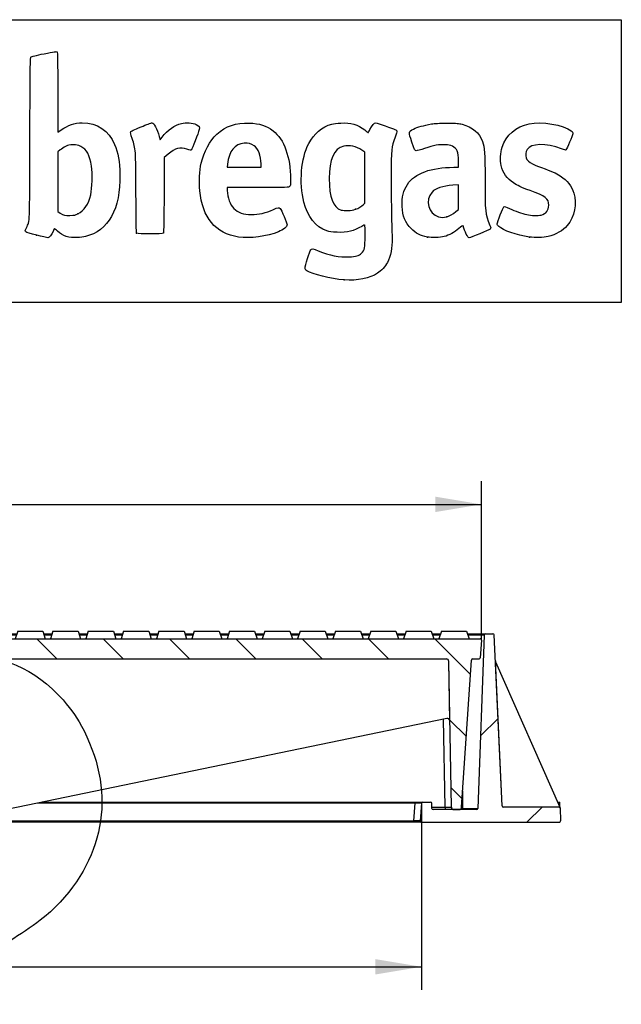
# Model space of a CAD drawing. Units: millimetres. Extents: x 0 to 291, y 0 to 204.
# Drawn here: x 250 to 291, y 137 to 204 of the extents above; entities that cross this region are included whole.
import ezdxf
from ezdxf.enums import TextEntityAlignment as Align

# ---------------------------------------------------------------- set-up
doc = ezdxf.new("R2010")
doc.units = ezdxf.units.MM
for name, color, linetype in [('D-16-D400M', 7, 'Continuous'), ('D-16-D400T', 7, 'Continuous'), ('Predeterminado', 7, 'Continuous')]:
    doc.layers.add(name, color=color, linetype=linetype)
doc.styles.add('SEACAD_Arial', font='arial.ttf')
doc.dimstyles.new('ISO', dxfattribs={"dimtxt": 3.125, "dimasz": 3.125, "dimexe": 1.5625, "dimexo": 0, "dimgap": 0.78125, "dimtad": 0, "dimdec": 0, "dimlfac": 5.882353, "dimtxsty": 'SEACAD_Arial', "dimblk1": '_SE_FILLED', "dimblk2": '_SE_FILLED', "dimsah": 1, "dimcen": 1.5625, "dimadec": 1, "dimazin": 0, "dimtfac": 0.5, "dimtmove": 0, "dimatfit": 3, "dimfxl": 1, "dimarcsym": 0})

# ---------------------------------------------------------------- blocks, each defined once
blk = doc.blocks.new('SE6')
at = {"layer": 'D-16-D400M', "linetype": 'Continuous'}
h = blk.add_hatch(dxfattribs=at)
h.set_pattern_fill('LINE', scale=2, angle=45, style=0)
edge = h.paths.add_edge_path()
edge.add_line((193.279, 150.52), (193.239, 149.67))
edge.add_arc((193.324, 149.666), 0.085, 177.33, 270)
edge.add_line((193.324, 149.581), (202.663, 149.581))
edge.add_arc((202.663, 149.666), 0.085, 270, 364.6)
edge.add_line((202.748, 149.673), (202.652, 150.863))
edge.add_arc((202.568, 150.856), 0.085, 4.6, 90)
edge.add_line((202.568, 150.941), (202.047, 150.941))
edge.add_arc((202.047, 150.856), 0.085, 90, 178)
edge.add_line((201.962, 150.859), (201.95, 150.513))
edge.add_arc((201.865, 150.516), 0.085, 270, 358, ccw=False)
edge.add_line((201.865, 150.431), (198.917, 150.431))
edge.add_arc((198.917, 150.516), 0.085, 182, 270, ccw=False)
edge.add_line((198.832, 150.513), (198.423, 162.249))
edge.add_arc((198.338, 162.246), 0.085, 2, 90)
edge.add_line((198.338, 162.331), (197.821, 162.331))
edge.add_arc((197.821, 162.246), 0.085, 90, 177.33)
edge.add_line((197.736, 162.25), (197.197, 150.682))
edge.add_arc((197.112, 150.686), 0.085, 270, 357.33, ccw=False)
edge.add_line((197.112, 150.601), (193.364, 150.601))
edge.add_arc((193.364, 150.516), 0.085, 90, 177.33)
h = blk.add_hatch(dxfattribs=at)
h.set_pattern_fill('LINE', scale=2, angle=45, style=0)
edge = h.paths.add_edge_path()
edge.add_line((277.137, 149.581), (286.476, 149.581))
edge.add_arc((286.476, 149.666), 0.085, 270, 362.67)
edge.add_line((286.561, 149.67), (286.521, 150.52))
edge.add_arc((286.437, 150.516), 0.085, 2.67, 90)
edge.add_line((286.437, 150.601), (282.689, 150.601))
edge.add_arc((282.689, 150.686), 0.085, 182.67, 270, ccw=False)
edge.add_line((282.604, 150.682), (282.064, 162.25))
edge.add_arc((281.979, 162.246), 0.085, 2.67, 90)
edge.add_line((281.979, 162.331), (281.463, 162.331))
edge.add_arc((281.463, 162.246), 0.085, 90, 178)
edge.add_line((281.378, 162.249), (280.968, 150.513))
edge.add_arc((280.883, 150.516), 0.085, 270, 358, ccw=False)
edge.add_line((280.883, 150.431), (277.936, 150.431))
edge.add_arc((277.936, 150.516), 0.085, 182, 270, ccw=False)
edge.add_line((277.851, 150.513), (277.839, 150.859))
edge.add_arc((277.754, 150.856), 0.085, 2, 90)
edge.add_line((277.754, 150.941), (277.233, 150.941))
edge.add_arc((277.233, 150.856), 0.085, 90, 175.4)
edge.add_line((277.148, 150.863), (277.052, 149.673))
edge.add_arc((277.137, 149.666), 0.085, 175.4, 270)
at = {"layer": 'D-16-D400T', "linetype": 'Continuous'}
h = blk.add_hatch(dxfattribs=at)
h.set_pattern_fill('LINE', angle=135, style=0)
edge = h.paths.add_edge_path()
edge.add_line((200.634, 150.598), (200.806, 160.464))
edge.add_arc((200.976, 160.461), 0.17, 90, 179, ccw=False)
edge.add_line((200.976, 160.631), (232.327, 160.631))
edge.add_spline(control_points=[(232.327, 160.631), (232.348, 160.631), (232.37, 160.627), (232.41, 160.611), (232.428, 160.599), (232.459, 160.569), (232.472, 160.552), (232.49, 160.513), (232.495, 160.491), (232.497, 160.47)], knot_values=[0, 0, 0, 0, 0.25, 0.25, 0.5, 0.5, 0.75, 0.75, 1, 1, 1, 1], degree=3, periodic=0)
edge.add_line((232.497, 160.47), (232.498, 160.444))
edge.add_spline(control_points=[(232.498, 160.444), (232.51, 160.218), (232.543, 159.996), (232.623, 159.668), (232.656, 159.559), (232.731, 159.344), (232.773, 159.24), (232.915, 158.933), (233.027, 158.738), (233.225, 158.462), (233.296, 158.373), (233.445, 158.201), (233.523, 158.12), (233.688, 157.964), (233.774, 157.889), (233.953, 157.749), (234.045, 157.684), (234.329, 157.502), (234.529, 157.399), (234.793, 157.294), (234.846, 157.274), (234.953, 157.237), (235.007, 157.22), (235.17, 157.173), (235.389, 157.12), (235.611, 157.088), (235.836, 157.067), (235.949, 157.061), (236.063, 157.061)], knot_values=[0, 0, 0, 0, 0.125, 0.125, 0.1875, 0.1875, 0.25, 0.25, 0.375, 0.375, 0.4375, 0.4375, 0.5, 0.5, 0.5625, 0.5625, 0.625, 0.625, 0.75, 0.75, 0.78125, 0.78125, 0.8125, 0.8125, 0.875, 0.9375, 0.9375, 1, 1, 1, 1], degree=3, periodic=0)
edge.add_line((236.063, 157.061), (237.51, 157.061))
edge.add_ellipse((237.51, 156.891), major_axis=(0.17, 0), ratio=0.999978, start_angle=1.81646, end_angle=90)
edge.add_line((237.68, 156.896), (237.88, 150.596))
edge.add_ellipse((238.05, 150.601), major_axis=(-0.17, 0), ratio=0.999978, start_angle=1.81646, end_angle=90)
edge.add_line((238.05, 150.431), (241.751, 150.431))
edge.add_ellipse((241.751, 150.601), major_axis=(0.17, 0), ratio=0.999978, start_angle=270, end_angle=358.18354)
edge.add_line((241.921, 150.596), (242.121, 156.896))
edge.add_ellipse((242.29, 156.891), major_axis=(-0.17, 0), ratio=0.999978, start_angle=270, end_angle=358.18354)
edge.add_line((242.29, 157.061), (243.737, 157.061))
edge.add_spline(control_points=[(243.737, 157.061), (243.851, 157.061), (243.965, 157.066), (244.191, 157.088), (244.303, 157.104), (244.634, 157.168), (244.85, 157.231), (245.166, 157.357), (245.27, 157.405), (245.471, 157.508), (245.568, 157.564), (245.758, 157.685), (245.849, 157.75), (246.027, 157.889), (246.113, 157.964), (246.36, 158.199), (246.508, 158.369), (246.704, 158.643), (246.766, 158.737), (246.88, 158.933), (246.932, 159.034), (247.074, 159.343), (247.149, 159.555), (247.23, 159.883), (247.252, 159.994), (247.285, 160.219), (247.297, 160.332), (247.302, 160.444)], knot_values=[0, 0, 0, 0, 0.0625, 0.0625, 0.125, 0.125, 0.25, 0.25, 0.3125, 0.3125, 0.375, 0.375, 0.4375, 0.4375, 0.5, 0.5, 0.625, 0.625, 0.6875, 0.6875, 0.75, 0.75, 0.875, 0.875, 0.9375, 0.9375, 1, 1, 1, 1], degree=3, periodic=0)
edge.add_line((247.302, 160.444), (247.304, 160.47))
edge.add_spline(control_points=[(247.304, 160.47), (247.305, 160.491), (247.31, 160.513), (247.328, 160.552), (247.341, 160.57), (247.372, 160.599), (247.391, 160.611), (247.431, 160.627), (247.452, 160.631), (247.474, 160.631)], knot_values=[0, 0, 0, 0, 0.25, 0.25, 0.5, 0.5, 0.75, 0.75, 1, 1, 1, 1], degree=3, periodic=0)
edge.add_line((247.474, 160.631), (278.825, 160.631))
edge.add_arc((278.825, 160.461), 0.17, 1, 90, ccw=False)
edge.add_line((278.995, 160.464), (279.167, 150.598))
edge.add_arc((279.337, 150.601), 0.17, 181, 270)
edge.add_line((279.337, 150.431), (279.691, 150.431))
edge.add_arc((279.691, 150.601), 0.17, 270, 356.17)
edge.add_line((279.86, 150.59), (280.527, 160.552))
edge.add_arc((280.612, 160.546), 0.085, 90, 176.17, ccw=False)
edge.add_line((280.612, 160.631), (281.04, 160.631))
edge.add_arc((281.04, 160.716), 0.085, 270, 356.17)
edge.add_line((281.124, 160.71), (281.204, 161.9))
edge.add_arc((281.119, 161.906), 0.085, 356.17, 450)
edge.add_line((281.119, 161.991), (246.7, 161.991))
edge.add_line((246.7, 161.991), (246.615, 162.671))
edge.add_line((246.615, 162.671), (245.595, 162.671))
edge.add_line((245.595, 162.671), (245.595, 158.931))
edge.add_arc((244.745, 158.931), 0.85, 270, 360, ccw=False)
edge.add_line((244.745, 158.081), (235.055, 158.081))
edge.add_arc((235.055, 158.931), 0.85, 180, 270, ccw=False)
edge.add_line((234.205, 158.931), (234.205, 162.671))
edge.add_line((234.205, 162.671), (233.185, 162.671))
edge.add_line((233.185, 162.671), (233.1, 161.991))
edge.add_line((233.1, 161.991), (198.681, 161.991))
edge.add_arc((198.681, 161.906), 0.085, 90, 183.83)
edge.add_line((198.596, 161.9), (198.676, 160.71))
edge.add_arc((198.761, 160.716), 0.085, 183.83, 270)
edge.add_line((198.761, 160.631), (199.188, 160.631))
edge.add_arc((199.188, 160.546), 0.085, 3.83, 90, ccw=False)
edge.add_line((199.273, 160.552), (199.94, 150.59))
edge.add_arc((200.11, 150.601), 0.17, 183.83, 270)
edge.add_line((200.11, 150.431), (200.464, 150.431))
edge.add_arc((200.464, 150.601), 0.17, 270, 359)
h = blk.add_hatch(dxfattribs=at)
h.set_pattern_fill('LINE', angle=135, style=0)
edge = h.paths.add_edge_path()
edge.add_line((238.965, 161.311), (240.835, 161.311))
edge.add_arc((240.835, 161.651), 0.34, 270, 360)
edge.add_line((241.175, 161.651), (241.175, 162.671))
edge.add_line((241.175, 162.671), (238.625, 162.671))
edge.add_line((238.625, 162.671), (238.625, 161.651))
edge.add_arc((238.965, 161.651), 0.34, 180, 270)
at = {"layer": 'D-16-D400M', "color": 7, "linetype": 'Continuous'}
for p, q in [((197.736, 162.25), (197.197, 150.682)), ((197.821, 162.331), (198.338, 162.331)), ((198.338, 162.331), (199.553, 162.331)), ((199.526, 162.249), (198.423, 162.249)), ((198.832, 150.513), (198.423, 162.249)), ((201.367, 162.331), (201.944, 162.331)), ((201.917, 162.249), (201.394, 162.249)), ((203.757, 162.331), (204.334, 162.331)), ((204.307, 162.249), (203.784, 162.249)), ((206.147, 162.331), (206.725, 162.331)), ((206.697, 162.249), (206.175, 162.249)), ((208.538, 162.331), (209.115, 162.331)), ((209.087, 162.249), (208.565, 162.249)), ((210.928, 162.331), (211.505, 162.331)), ((211.478, 162.249), (210.955, 162.249)), ((213.318, 162.331), (213.895, 162.331)), ((213.868, 162.249), (213.346, 162.249)), ((215.709, 162.331), (216.286, 162.331)), ((216.258, 162.249), (215.736, 162.249)), ((218.099, 162.331), (218.676, 162.331)), ((218.649, 162.249), (218.126, 162.249)), ((220.489, 162.331), (221.066, 162.331)), ((221.039, 162.249), (220.517, 162.249)), ((222.879, 162.331), (223.457, 162.331)), ((223.429, 162.249), (222.907, 162.249)), ((225.27, 162.331), (225.847, 162.331)), ((225.82, 162.249), (225.297, 162.249)), ((227.66, 162.331), (228.237, 162.331)), ((228.21, 162.249), (227.687, 162.249)), ((230.05, 162.331), (230.628, 162.331)), ((230.6, 162.249), (230.078, 162.249)), ((232.441, 162.331), (233.018, 162.331)), ((232.991, 162.249), (232.468, 162.249)), ((246.783, 162.331), (247.36, 162.331)), ((247.332, 162.249), (246.81, 162.249)), ((249.173, 162.331), (249.75, 162.331)), ((249.723, 162.249), (249.2, 162.249)), ((251.563, 162.331), (252.14, 162.331)), ((252.113, 162.249), (251.59, 162.249)), ((253.953, 162.331), (254.531, 162.331)), ((254.503, 162.249), (253.981, 162.249)), ((256.344, 162.331), (256.921, 162.331)), ((256.894, 162.249), (256.371, 162.249)), ((258.734, 162.331), (259.311, 162.331)), ((259.284, 162.249), (258.761, 162.249)), ((261.124, 162.331), (261.702, 162.331)), ((261.674, 162.249), (261.152, 162.249)), ((263.515, 162.331), (264.092, 162.331)), ((264.064, 162.249), (263.542, 162.249)), ((265.905, 162.331), (266.482, 162.331)), ((266.455, 162.249), (265.932, 162.249)), ((268.295, 162.331), (268.872, 162.331)), ((268.845, 162.249), (268.323, 162.249)), ((270.686, 162.331), (271.263, 162.331)), ((271.235, 162.249), (270.713, 162.249)), ((273.076, 162.331), (273.653, 162.331)), ((273.626, 162.249), (273.103, 162.249)), ((275.466, 162.331), (276.043, 162.331)), ((276.016, 162.249), (275.494, 162.249)), ((277.856, 162.331), (278.434, 162.331)), ((278.406, 162.249), (277.884, 162.249)), ((280.247, 162.331), (281.463, 162.331)), ((281.378, 162.249), (280.274, 162.249)), ((281.378, 162.249), (280.968, 150.513)), ((281.463, 162.331), (281.979, 162.331)), ((282.604, 150.682), (282.064, 162.25)), ((193.283, 150.601), (197.64, 160.432)), ((197.654, 160.493), (197.197, 150.682)), ((282.604, 150.682), (282.146, 160.493)), ((282.161, 160.432), (286.518, 150.601)), ((199.865, 150.513), (199.865, 151.707)), ((279.935, 150.513), (279.935, 151.707)), ((201.962, 150.859), (201.95, 150.513)), ((202.047, 150.941), (202.568, 150.941)), ((202.568, 150.941), (203.076, 150.941)), ((202.748, 149.673), (202.652, 150.863)), ((203.076, 150.941), (228.257, 150.941)), ((203.076, 150.863), (203.076, 150.941)), ((228.635, 150.863), (203.076, 150.863)), ((203.076, 150.863), (203.172, 149.673)), ((276.724, 150.863), (251.166, 150.863)), ((251.543, 150.941), (276.724, 150.941)), ((276.629, 149.673), (276.724, 150.863)), ((276.724, 150.941), (277.233, 150.941)), ((276.724, 150.863), (276.724, 150.941)), ((277.148, 150.863), (277.052, 149.673)), ((277.233, 150.941), (277.754, 150.941)), ((277.851, 150.513), (277.839, 150.859)), ((286.368, 150.941), (286.502, 150.941)), ((286.518, 150.601), (286.502, 150.941)), ((286.518, 150.601), (286.502, 150.941)), ((193.239, 149.67), (193.279, 150.52)), ((193.279, 150.52), (193.283, 150.601)), ((197.112, 150.601), (193.364, 150.601)), ((197.112, 150.601), (193.364, 150.601)), ((198.832, 150.513), (199.865, 150.513)), ((201.865, 150.431), (198.917, 150.431)), ((199.865, 150.513), (199.964, 150.513)), ((199.865, 150.431), (199.865, 150.513)), ((280.883, 150.431), (277.936, 150.431)), ((279.836, 150.513), (279.935, 150.513)), ((279.935, 150.513), (280.968, 150.513)), ((279.935, 150.431), (279.935, 150.513)), ((286.437, 150.601), (282.689, 150.601)), ((286.437, 150.601), (282.689, 150.601)), ((286.518, 150.601), (286.521, 150.52)), ((286.521, 150.52), (286.561, 149.67)), ((193.324, 149.581), (202.663, 149.581)), ((203.172, 149.581), (202.663, 149.581)), ((203.172, 149.673), (276.629, 149.673)), ((203.172, 149.581), (203.172, 149.673)), ((276.629, 149.581), (203.172, 149.581)), ((276.629, 149.581), (276.629, 149.673)), ((277.137, 149.581), (276.629, 149.581)), ((277.137, 149.581), (286.476, 149.581))]:
    blk.add_line(p, q, dxfattribs=at)
for centre, radius, start, end in [((197.821, 162.246), 0.085, 90, 177.33), ((198.338, 162.246), 0.085, 2, 90), ((281.463, 162.246), 0.085, 90, 178), ((281.979, 162.246), 0.085, 2.67, 90), ((197.484, 160.501), 0.17, 336.09776, 357.33), ((282.316, 160.501), 0.17, 182.67, 203.90224), ((197.112, 150.686), 0.085, 270, 357.33), ((197.112, 150.686), 0.085, 270, 357.33), ((202.047, 150.856), 0.085, 90, 178), ((202.568, 150.856), 0.085, 4.6, 90), ((277.233, 150.856), 0.085, 90, 175.4), ((277.754, 150.856), 0.085, 2, 90), ((282.689, 150.686), 0.085, 182.67, 270), ((282.689, 150.686), 0.085, 182.67, 270), ((193.364, 150.516), 0.085, 90, 177.33), ((193.364, 150.516), 0.085, 90, 177.33), ((198.917, 150.516), 0.085, 182, 270), ((201.865, 150.516), 0.085, 270, 358), ((277.936, 150.516), 0.085, 182, 270), ((280.883, 150.516), 0.085, 270, 358), ((286.437, 150.516), 0.085, 2.67, 90), ((286.437, 150.516), 0.085, 2.67, 90), ((193.324, 149.666), 0.085, 177.33, 270), ((202.663, 149.666), 0.085, 270, 4.6), ((277.137, 149.666), 0.085, 175.4, 270), ((286.476, 149.666), 0.085, 270, 2.67)]:
    blk.add_arc(centre, radius, start, end, dxfattribs=at)
for centre, major_axis, start_param, end_param in [((203.079, 150.856), (0.427, -0.007), 1.578758, 3.143122), ((276.721, 150.856), (-0.427, -0.007), 3.140063, 4.704427), ((203.175, 149.666), (0.427, -0.007), 1.578758, 3.143122), ((276.625, 149.666), (-0.427, -0.007), 3.140063, 4.704427)]:
    blk.add_ellipse(centre, major_axis=major_axis, ratio=0.015841, start_param=start_param, end_param=end_param, dxfattribs=at)
at = {"layer": 'D-16-D400T', "color": 7, "linetype": 'Continuous'}
for p, q in [((233.185, 162.671), (233.1, 161.991)), ((233.185, 162.671), (234.205, 162.671)), ((238.625, 162.671), (234.205, 162.671)), ((234.205, 158.931), (234.205, 162.671)), ((238.625, 161.651), (238.625, 162.671)), ((238.625, 162.671), (241.175, 162.671)), ((245.595, 162.671), (241.175, 162.671)), ((241.175, 162.671), (241.175, 161.651)), ((245.595, 162.671), (245.595, 158.931)), ((245.595, 162.671), (246.615, 162.671)), ((246.7, 161.991), (246.615, 162.671)), ((198.681, 161.991), (233.1, 161.991)), ((199.61, 162.501), (199.44, 161.991)), ((199.61, 162.501), (201.31, 162.501)), ((201.31, 162.501), (201.48, 161.991)), ((202.001, 162.501), (201.83, 161.991)), ((202.001, 162.501), (203.7, 162.501)), ((203.7, 162.501), (203.87, 161.991)), ((204.391, 162.501), (204.221, 161.991)), ((204.391, 162.501), (206.091, 162.501)), ((206.091, 162.501), (206.261, 161.991)), ((206.781, 162.501), (206.611, 161.991)), ((206.781, 162.501), (208.481, 162.501)), ((208.481, 162.501), (208.651, 161.991)), ((209.172, 162.501), (209.001, 161.991)), ((209.172, 162.501), (210.871, 162.501)), ((210.871, 162.501), (211.041, 161.991)), ((211.562, 162.501), (211.392, 161.991)), ((211.562, 162.501), (213.262, 162.501)), ((213.262, 162.501), (213.432, 161.991)), ((213.952, 162.501), (213.782, 161.991)), ((213.952, 162.501), (215.652, 162.501)), ((215.652, 162.501), (215.822, 161.991)), ((216.342, 162.501), (216.172, 161.991)), ((216.342, 162.501), (218.042, 162.501)), ((218.042, 162.501), (218.212, 161.991)), ((218.733, 162.501), (218.563, 161.991)), ((218.733, 162.501), (220.432, 162.501)), ((220.432, 162.501), (220.603, 161.991)), ((221.123, 162.501), (220.953, 161.991)), ((221.123, 162.501), (222.823, 162.501)), ((222.823, 162.501), (222.993, 161.991)), ((223.513, 162.501), (223.343, 161.991)), ((223.513, 162.501), (225.213, 162.501)), ((225.213, 162.501), (225.383, 161.991)), ((225.904, 162.501), (225.734, 161.991)), ((225.904, 162.501), (227.603, 162.501)), ((227.603, 162.501), (227.774, 161.991)), ((228.294, 162.501), (228.124, 161.991)), ((228.294, 162.501), (229.994, 162.501)), ((229.994, 162.501), (230.164, 161.991)), ((230.684, 162.501), (230.514, 161.991)), ((230.684, 162.501), (232.384, 162.501)), ((232.384, 162.501), (232.554, 161.991)), ((233.075, 162.501), (232.904, 161.991)), ((233.075, 162.501), (233.164, 162.501)), ((246.637, 162.501), (246.726, 162.501)), ((246.7, 161.991), (281.119, 161.991)), ((246.726, 162.501), (246.896, 161.991)), ((247.416, 162.501), (247.246, 161.991)), ((247.416, 162.501), (249.116, 162.501)), ((249.116, 162.501), (249.286, 161.991)), ((249.807, 162.501), (249.637, 161.991)), ((249.807, 162.501), (251.506, 162.501)), ((251.506, 162.501), (251.677, 161.991)), ((252.197, 162.501), (252.027, 161.991)), ((252.197, 162.501), (253.897, 162.501)), ((253.897, 162.501), (254.067, 161.991)), ((254.587, 162.501), (254.417, 161.991)), ((254.587, 162.501), (256.287, 162.501)), ((256.287, 162.501), (256.457, 161.991)), ((256.978, 162.501), (256.807, 161.991)), ((256.978, 162.501), (258.677, 162.501)), ((258.677, 162.501), (258.847, 161.991)), ((259.368, 162.501), (259.198, 161.991)), ((259.368, 162.501), (261.068, 162.501)), ((261.068, 162.501), (261.238, 161.991)), ((261.758, 162.501), (261.588, 161.991)), ((261.758, 162.501), (263.458, 162.501)), ((263.458, 162.501), (263.628, 161.991)), ((264.149, 162.501), (263.978, 161.991)), ((264.149, 162.501), (265.848, 162.501)), ((265.848, 162.501), (266.018, 161.991)), ((266.539, 162.501), (266.369, 161.991)), ((266.539, 162.501), (268.239, 162.501)), ((268.239, 162.501), (268.409, 161.991)), ((268.929, 162.501), (268.759, 161.991)), ((268.929, 162.501), (270.629, 162.501)), ((270.629, 162.501), (270.799, 161.991)), ((271.319, 162.501), (271.149, 161.991)), ((271.319, 162.501), (273.019, 162.501)), ((273.019, 162.501), (273.189, 161.991)), ((273.71, 162.501), (273.54, 161.991)), ((273.71, 162.501), (275.409, 162.501)), ((275.409, 162.501), (275.58, 161.991)), ((276.1, 162.501), (275.93, 161.991)), ((276.1, 162.501), (277.8, 162.501)), ((277.8, 162.501), (277.97, 161.991)), ((278.49, 162.501), (278.32, 161.991)), ((278.49, 162.501), (280.19, 162.501)), ((280.19, 162.501), (280.36, 161.991)), ((198.676, 160.71), (198.596, 161.9)), ((238.965, 161.311), (240.835, 161.311)), ((281.204, 161.9), (281.124, 160.71)), ((198.761, 160.631), (199.188, 160.631)), ((199.273, 160.552), (199.94, 150.59)), ((200.806, 160.464), (200.634, 150.598)), ((200.806, 160.464), (200.735, 156.434)), ((200.976, 160.631), (232.327, 160.631)), ((200.976, 160.631), (232.327, 160.631)), ((232.498, 160.444), (232.497, 160.47)), ((232.498, 160.444), (232.497, 160.47)), ((247.304, 160.47), (247.302, 160.444)), ((247.304, 160.47), (247.302, 160.444)), ((247.474, 160.631), (278.825, 160.631)), ((247.474, 160.631), (278.825, 160.631)), ((279.167, 150.598), (278.995, 160.464)), ((279.065, 156.434), (278.995, 160.464)), ((279.86, 150.59), (280.527, 160.552)), ((280.612, 160.631), (281.04, 160.631)), ((244.745, 158.081), (235.055, 158.081)), ((236.063, 157.061), (237.51, 157.061)), ((236.063, 157.061), (237.51, 157.061)), ((237.68, 156.896), (237.88, 150.596)), ((237.68, 156.896), (237.68, 156.896)), ((237.68, 156.896), (237.88, 150.596)), ((242.121, 156.896), (241.921, 150.596)), ((242.121, 156.896), (241.921, 150.596)), ((242.121, 156.896), (242.121, 156.896)), ((242.29, 157.061), (243.737, 157.061)), ((242.29, 157.061), (243.737, 157.061)), ((230.72, 150.431), (200.94, 156.597)), ((201.162, 156.551), (201.058, 150.598)), ((278.861, 156.597), (249.08, 150.431)), ((278.742, 150.598), (278.638, 156.551)), ((200.11, 150.431), (200.464, 150.431)), ((201.058, 150.598), (201.953, 150.598)), ((201.058, 150.598), (201.058, 150.431)), ((238.05, 150.431), (230.72, 150.431)), ((237.88, 150.596), (237.88, 150.596)), ((238.05, 150.431), (238.05, 150.431)), ((241.751, 150.431), (238.05, 150.431)), ((249.08, 150.431), (241.751, 150.431)), ((241.921, 150.596), (241.921, 150.596)), ((277.848, 150.598), (278.742, 150.598)), ((278.742, 150.598), (278.742, 150.431)), ((279.337, 150.431), (279.691, 150.431))]:
    blk.add_line(p, q, dxfattribs=at)
for centre, radius, start, end in [((198.681, 161.906), 0.085, 90, 183.83), ((281.119, 161.906), 0.085, 356.17, 90), ((238.965, 161.651), 0.34, 180, 270), ((240.835, 161.651), 0.34, 270, 0), ((198.761, 160.716), 0.085, 183.83, 270), ((281.04, 160.716), 0.085, 270, 356.17), ((199.188, 160.546), 0.085, 3.83, 90), ((200.976, 160.461), 0.17, 90, 179), ((200.976, 160.461), 0.17, 90, 179), ((278.825, 160.461), 0.17, 1, 90), ((278.825, 160.461), 0.17, 1, 90), ((280.612, 160.546), 0.085, 90, 176.17), ((235.055, 158.931), 0.85, 180, 270), ((244.745, 158.931), 0.85, 270, 0), ((200.905, 156.431), 0.17, 78.30211, 179), ((278.895, 156.431), 0.17, 1, 101.69789), ((200.11, 150.601), 0.17, 183.83, 270), ((200.464, 150.601), 0.17, 270, 359), ((279.337, 150.601), 0.17, 181, 270), ((279.691, 150.601), 0.17, 270, 356.17)]:
    blk.add_arc(centre, radius, start, end, dxfattribs=at)
for centre, major_axis, ratio, start_param, end_param in [((237.51, 156.891), (0.17, 0), 0.999978, 0.031703, 1.570796), ((237.51, 156.891), (0.17, 0), 0.999978, 0.031703, 1.570796), ((237.51, 156.891), (0.17, 0), 0.999978, 0.031703, 1.570796), ((242.29, 156.891), (0.17, 0), 0.999978, 1.570796, 3.109889), ((242.29, 156.891), (-0.17, 0), 0.999978, 4.712389, 6.251482), ((242.29, 156.891), (-0.17, 0), 0.999978, 4.712389, 6.251482), ((201.059, 150.601), (0.425, 0.003), 0.006976, 3.141422, 4.711914), ((238.05, 150.601), (-0.17, 0), 0.999978, 0.031703, 1.570796), ((238.05, 150.601), (-0.17, 0), 0.999978, 0.031703, 1.570796), ((238.05, 150.601), (-0.17, 0), 0.999978, 0.031703, 1.570796), ((241.751, 150.601), (-0.17, 0), 0.999978, 1.570796, 3.109889), ((241.751, 150.601), (0.17, 0), 0.999978, 4.712389, 6.251482), ((241.751, 150.601), (0.17, 0), 0.999978, 4.712389, 6.251482), ((278.742, 150.601), (-0.425, 0.003), 0.006976, 1.571271, 3.141763)]:
    blk.add_ellipse(centre, major_axis=major_axis, ratio=ratio, start_param=start_param, end_param=end_param, dxfattribs=at)
for points, knots in [([(232.327, 160.631), (232.348, 160.631), (232.37, 160.627), (232.41, 160.611), (232.428, 160.599), (232.459, 160.569), (232.472, 160.552), (232.49, 160.513), (232.495, 160.491), (232.497, 160.47)], [0, 0, 0, 0, 0.25, 0.25, 0.5, 0.5, 0.75, 0.75, 1, 1, 1, 1]), ([(232.327, 160.631), (232.348, 160.631), (232.37, 160.627), (232.41, 160.611), (232.428, 160.599), (232.459, 160.569), (232.472, 160.552), (232.49, 160.513), (232.495, 160.491), (232.497, 160.47)], [0, 0, 0, 0, 0.25, 0.25, 0.5, 0.5, 0.75, 0.75, 1, 1, 1, 1]), ([(236.063, 157.061), (235.608, 157.061), (235.161, 157.147), (234.529, 157.399), (234.329, 157.502), (233.95, 157.745), (233.77, 157.885), (233.441, 158.198), (233.291, 158.37), (233.027, 158.738), (232.915, 158.933), (232.726, 159.342), (232.65, 159.559), (232.543, 159.996), (232.51, 160.218), (232.498, 160.444)], [0, 0, 0, 0, 0.25, 0.25, 0.375, 0.375, 0.5, 0.5, 0.625, 0.625, 0.75, 0.75, 0.875, 0.875, 1, 1, 1, 1]), ([(236.063, 157.061), (235.608, 157.061), (235.161, 157.147), (234.529, 157.399), (234.329, 157.502), (233.95, 157.745), (233.77, 157.885), (233.441, 158.198), (233.291, 158.37), (233.027, 158.738), (232.915, 158.933), (232.726, 159.342), (232.65, 159.559), (232.543, 159.996), (232.51, 160.218), (232.498, 160.444)], [0, 0, 0, 0, 0.25, 0.25, 0.375, 0.375, 0.5, 0.5, 0.625, 0.625, 0.75, 0.75, 0.875, 0.875, 1, 1, 1, 1]), ([(247.302, 160.444), (247.291, 160.219), (247.257, 159.992), (247.149, 159.555), (247.074, 159.343), (246.885, 158.932), (246.77, 158.734), (246.508, 158.369), (246.36, 158.199), (245.865, 157.728), (245.482, 157.483), (244.85, 157.231), (244.634, 157.168), (244.192, 157.083), (243.964, 157.061), (243.737, 157.061)], [0, 0, 0, 0, 0.125, 0.125, 0.25, 0.25, 0.375, 0.375, 0.5, 0.5, 0.75, 0.75, 0.875, 0.875, 1, 1, 1, 1]), ([(247.302, 160.444), (247.291, 160.219), (247.257, 159.992), (247.149, 159.555), (247.074, 159.343), (246.885, 158.932), (246.77, 158.734), (246.508, 158.369), (246.36, 158.199), (245.865, 157.728), (245.482, 157.483), (244.85, 157.231), (244.634, 157.168), (244.192, 157.083), (243.964, 157.061), (243.737, 157.061)], [0, 0, 0, 0, 0.125, 0.125, 0.25, 0.25, 0.375, 0.375, 0.5, 0.5, 0.75, 0.75, 0.875, 0.875, 1, 1, 1, 1]), ([(247.304, 160.47), (247.305, 160.491), (247.31, 160.513), (247.328, 160.552), (247.341, 160.57), (247.372, 160.599), (247.391, 160.611), (247.431, 160.627), (247.452, 160.631), (247.474, 160.631)], [0, 0, 0, 0, 0.25, 0.25, 0.5, 0.5, 0.75, 0.75, 1, 1, 1, 1]), ([(247.304, 160.47), (247.305, 160.491), (247.31, 160.513), (247.328, 160.552), (247.341, 160.57), (247.372, 160.599), (247.391, 160.611), (247.431, 160.627), (247.452, 160.631), (247.474, 160.631)], [0, 0, 0, 0, 0.25, 0.25, 0.5, 0.5, 0.75, 0.75, 1, 1, 1, 1])]:
    blk.add_open_spline(points, degree=3, knots=knots, dxfattribs=at)
blk = doc.blocks.new('DMBLK2')
at = {"layer": 'Predeterminado', "linetype": 'Continuous'}
for points in [[(201.721, 171.612), (198.596, 171.091), (201.721, 170.57)], [(278.079, 171.612), (278.079, 170.57), (281.204, 171.091)]]:
    blk.add_hatch(color=7, dxfattribs=at).paths.add_polyline_path(points)
at = {"layer": 'Predeterminado', "color": 7, "linetype": 'Continuous'}
for p, q in [((198.596, 161.9), (198.596, 172.653)), ((281.204, 161.9), (281.204, 172.653)), ((198.596, 171.091), (235.138, 171.091)), ((244.662, 171.091), (281.204, 171.091))]:
    blk.add_line(p, q, dxfattribs=at)
at = {"layer": 'Predeterminado', "color": 7, "linetype": 'Continuous', "style": 'SEACAD_Arial'}
blk.add_text('486', height=3.125, dxfattribs=at).set_placement((236.232, 172.653), align=Align.TOP_LEFT)
blk = doc.blocks.new('_SE_FILLED')
at = {"color": 0}
blk.add_line((0, 0), (-1, 0), dxfattribs=at)
blk.add_solid([(0, 0), (-1, -0.1665), (-1, 0.1665), (0, 0)], dxfattribs=at)
blk = doc.blocks.new('DMBLK4')
at = {"layer": 'Predeterminado', "linetype": 'Continuous'}
for points in [[(205.777, 139.267), (205.777, 140.308), (202.652, 139.787)], [(274.023, 139.267), (277.148, 139.787), (274.023, 140.308)]]:
    blk.add_hatch(color=7, dxfattribs=at).paths.add_polyline_path(points)
at = {"layer": 'Predeterminado', "color": 7, "linetype": 'Continuous'}
for p, q in [((202.652, 150.863), (202.652, 138.225)), ((277.148, 150.863), (277.148, 138.225)), ((202.652, 139.787), (235.138, 139.787)), ((244.662, 139.787), (277.148, 139.787))]:
    blk.add_line(p, q, dxfattribs=at)
at = {"layer": 'Predeterminado', "color": 7, "linetype": 'Continuous', "style": 'SEACAD_Arial'}
blk.add_text('438', height=3.125, dxfattribs=at).set_placement((236.232, 141.35), align=Align.TOP_LEFT)
blk = doc.blocks.new('SE8')
at = {"color": 7, "linetype": 'Continuous'}
blk.add_point((271.905, 186.289), dxfattribs=at)
blk = doc.blocks.new('SE7')
blk.add_blockref('SE8', (0, 0))
blk = doc.blocks.new('SE10')
at = {"color": 7, "linetype": 'Continuous'}
for p, q in [((273.31, 194.94), (273.103, 195.081)), ((273.31, 193.207), (273.31, 194.94)), ((273.31, 191.473), (273.31, 193.207)), ((273.22, 191.389), (273.31, 191.473))]:
    blk.add_line(p, q, dxfattribs=at)
blk = doc.blocks.new('SE9')
blk.add_blockref('SE10', (0, 0))
blk = doc.blocks.new('SE12')
at = {"color": 7, "linetype": 'Continuous'}
blk.add_point((272.673, 191.067), dxfattribs=at)
blk = doc.blocks.new('SE11')
blk.add_blockref('SE12', (0, 0))
blk = doc.blocks.new('SE24')
at = {"color": 7, "linetype": 'Continuous'}
for p, q in [((252.524, 198.99), (252.532, 196.297)), ((252.532, 196.297), (252.752, 196.449))]:
    blk.add_line(p, q, dxfattribs=at)
blk = doc.blocks.new('SE23')
blk.add_blockref('SE24', (0, 0))
blk = doc.blocks.new('SE26')
at = {"color": 7, "linetype": 'Continuous'}
blk.add_point((251.093, 189.31), dxfattribs=at)
blk = doc.blocks.new('SE25')
blk.add_blockref('SE26', (0, 0))
blk = doc.blocks.new('SE28')
at = {"color": 7, "linetype": 'Continuous'}
for p, q in [((252.686, 195.085), (252.531, 194.951)), ((252.531, 194.951), (252.531, 192.932)), ((252.531, 192.932), (252.531, 190.912)), ((252.531, 190.912), (252.686, 190.812))]:
    blk.add_line(p, q, dxfattribs=at)
blk = doc.blocks.new('SE27')
blk.add_blockref('SE28', (0, 0))
blk = doc.blocks.new('SE30')
at = {"color": 7, "linetype": 'Continuous'}
blk.add_point((253.887, 190.758), dxfattribs=at)
blk = doc.blocks.new('SE29')
blk.add_blockref('SE30', (0, 0))
blk = doc.blocks.new('SE32')
at = {"color": 7, "linetype": 'Continuous'}
for p, q in [((266.073, 192.539), (263.999, 192.539)), ((263.999, 192.539), (263.999, 192.334))]:
    blk.add_line(p, q, dxfattribs=at)
blk = doc.blocks.new('SE31')
blk.add_blockref('SE32', (0, 0))
blk = doc.blocks.new('SE34')
at = {"color": 7, "linetype": 'Continuous'}
blk.add_line((264.766, 189.19), (264.766, 189.19), dxfattribs=at)
blk = doc.blocks.new('SE33')
blk.add_blockref('SE34', (0, 0))
blk = doc.blocks.new('SE36')
at = {"color": 7, "linetype": 'Continuous'}
for p, q in [((264.012, 194.115), (263.99, 193.911)), ((266.286, 193.911), (266.286, 194.141)), ((263.99, 193.911), (265.138, 193.911)), ((265.138, 193.911), (266.286, 193.911))]:
    blk.add_line(p, q, dxfattribs=at)
blk = doc.blocks.new('SE35')
blk.add_blockref('SE36', (0, 0))
blk = doc.blocks.new('SE38')
at = {"color": 7, "linetype": 'Continuous'}
for p, q in [((279.648, 193.911), (279.648, 194.33)), ((279.329, 193.911), (279.648, 193.911))]:
    blk.add_line(p, q, dxfattribs=at)
blk = doc.blocks.new('SE37')
blk.add_blockref('SE38', (0, 0))
blk = doc.blocks.new('SE40')
at = {"color": 7, "linetype": 'Continuous'}
blk.add_point((277.541, 189.187), dxfattribs=at)
blk = doc.blocks.new('SE39')
blk.add_blockref('SE40', (0, 0))
blk = doc.blocks.new('SE42')
at = {"color": 7, "linetype": 'Continuous'}
for p, q in [((279.648, 192.712), (279.269, 192.69)), ((279.648, 191.88), (279.648, 192.712)), ((279.648, 191.047), (279.648, 191.88)), ((279.477, 190.908), (279.648, 191.047))]:
    blk.add_line(p, q, dxfattribs=at)
blk = doc.blocks.new('SE41')
blk.add_blockref('SE42', (0, 0))
blk = doc.blocks.new('SE44')
at = {"color": 7, "linetype": 'Continuous'}
blk.add_point((278.849, 190.564), dxfattribs=at)
blk = doc.blocks.new('SE43')
blk.add_blockref('SE44', (0, 0))
blk = doc.blocks.new('SE46')
at = {"color": 7, "linetype": 'Continuous'}
blk.add_point((284.451, 189.188), dxfattribs=at)
blk = doc.blocks.new('SE45')
blk.add_blockref('SE46', (0, 0))
blk = doc.blocks.new('SE850')
at = {"color": 7, "linetype": 'Continuous'}
for p, q in [((259.39, 195.992), (259.447, 195.769)), ((259.447, 195.769), (259.588, 195.952))]:
    blk.add_line(p, q, dxfattribs=at)
blk = doc.blocks.new('SE849')
blk.add_blockref('SE850', (0, 0))
blk = doc.blocks.new('SE852')
at = {"color": 7, "linetype": 'Continuous'}
for p, q in [((259.996, 194.803), (259.735, 194.577)), ((259.735, 194.577), (259.719, 192.03))]:
    blk.add_line(p, q, dxfattribs=at)
blk = doc.blocks.new('SE851')
blk.add_blockref('SE852', (0, 0))
blk = doc.blocks.new('SE854')
at = {"color": 7, "linetype": 'Continuous'}
blk.add_point((257.862, 189.444), dxfattribs=at)
blk = doc.blocks.new('SE853')
blk.add_blockref('SE854', (0, 0))

msp = doc.modelspace()

# ---------------------------------------------------------------- linework, layer by layer
at = {"color": 7, "linetype": 'Continuous'}
for points in [[(250.636, 195.8617), (250.6506, 200.7205), (250.658, 201.3304), (250.7027, 201.3751)], [(250.7027, 201.3751), (250.7334, 201.4058), (251.0784, 201.4919), (251.5913, 201.5967)], [(251.5913, 201.5967), (252.2791, 201.7374), (252.4373, 201.7606), (252.4722, 201.7257)], [(252.4722, 201.7257), (252.5062, 201.6917), (252.5164, 201.1489), (252.5236, 198.9902)], [(252.7523, 196.4486), (253.2284, 196.7766), (253.65, 196.9152), (254.1741, 196.916)], [(254.1741, 196.916), (255.211, 196.9176), (255.9626, 196.4167), (256.3689, 195.4531)], [(257.4579, 196.311), (257.4796, 196.3586), (257.6795, 196.4548), (258.1566, 196.6471)], [(258.1566, 196.6471), (258.5242, 196.7953), (258.8569, 196.9165), (258.8959, 196.9165)], [(258.8959, 196.9165), (259.0356, 196.9165), (259.2625, 196.492), (259.39, 195.9918)], [(259.5876, 195.9522), (259.9606, 196.4357), (260.4646, 196.7979), (260.8861, 196.8854)], [(260.8861, 196.8854), (261.1876, 196.948), (261.6609, 196.9118), (261.8855, 196.809)], [(261.8855, 196.809), (262.0927, 196.7142), (262.1433, 196.6341), (262.0985, 196.4719)], [(263.2885, 196.1513), (263.8996, 196.7045), (264.5831, 196.9398), (265.4851, 196.9076)], [(265.4851, 196.9076), (266.171, 196.8831), (266.6514, 196.7273), (267.0965, 196.3852)], [(269.5066, 195.5117), (269.8497, 196.1685), (270.4301, 196.6592), (271.0719, 196.835)], [(271.0719, 196.835), (271.1797, 196.8646), (271.4528, 196.8968), (271.6787, 196.9067)], [(271.6787, 196.9067), (272.3655, 196.9369), (272.8224, 196.8047), (273.3026, 196.4369)], [(273.6529, 196.4704), (273.7981, 196.7534), (273.948, 196.9165), (274.0627, 196.9165)], [(274.0627, 196.9165), (274.1145, 196.9165), (274.3964, 196.828), (274.689, 196.7198)], [(274.689, 196.7198), (275.3816, 196.4637), (275.4613, 196.4278), (275.4819, 196.3628)], [(276.6102, 196.5007), (276.8656, 196.6296), (277.2924, 196.7503), (277.8185, 196.8425)], [(277.8185, 196.8425), (278.0477, 196.8827), (278.3253, 196.897), (278.8803, 196.897)], [(278.8803, 196.897), (279.5537, 196.897), (279.6588, 196.8896), (279.8931, 196.8251)], [(279.8931, 196.8251), (280.6067, 196.6288), (281.0555, 196.2464), (281.2719, 195.6501)], [(282.6002, 195.2666), (282.863, 196.0849), (283.5388, 196.6699), (284.436, 196.8557)], [(284.436, 196.8557), (285.2859, 197.0317), (286.7463, 196.7842), (287.2858, 196.3728)], [(257.5582, 195.8535), (257.461, 196.144), (257.4353, 196.2614), (257.4579, 196.311)], [(262.0985, 196.4719), (262.031, 196.2274), (261.6127, 195.1374), (261.57, 195.0946)], [(262.2328, 194.1885), (262.4049, 194.9606), (262.8147, 195.7225), (263.2885, 196.1513)], [(267.0965, 196.3852), (267.8431, 195.8112), (268.2785, 194.5996), (268.2785, 193.0953)], [(273.3026, 196.4369), (273.4336, 196.3366), (273.544, 196.2601), (273.5478, 196.2669)], [(273.5478, 196.2669), (273.5517, 196.2738), (273.599, 196.3654), (273.6529, 196.4704)], [(275.4819, 196.3628), (275.4914, 196.3329), (275.4385, 196.1476), (275.3642, 195.9509)], [(276.4963, 195.6153), (276.2569, 196.324), (276.2567, 196.3224), (276.6102, 196.5007)], [(287.3819, 196.1856), (287.3634, 196.0638), (286.9801, 195.1536), (286.9227, 195.0952)], [(287.2858, 196.3728), (287.3803, 196.3007), (287.395, 196.2722), (287.3819, 196.1856)], [(250.4013, 189.8145), (250.6402, 190.3626), (250.6177, 189.7818), (250.636, 195.8617)], [(253.0531, 195.3247), (252.9366, 195.2668), (252.7716, 195.1591), (252.6862, 195.0853)], [(253.5602, 195.43), (253.293, 195.43), (253.2445, 195.4199), (253.0531, 195.3247)], [(254.0746, 195.3222), (253.8758, 195.42), (253.8283, 195.43), (253.5602, 195.43)], [(254.8049, 193.9974), (254.6951, 194.7447), (254.4893, 195.118), (254.0746, 195.3222)], [(256.3689, 195.4531), (256.5975, 194.9112), (256.7093, 194.2792), (256.7286, 193.4207)], [(257.8155, 192.1804), (257.8023, 195.1988), (257.809, 195.1032), (257.5582, 195.8535)], [(261.2661, 195.1365), (260.7858, 195.3023), (260.4813, 195.2223), (259.996, 194.8028)], [(265.1412, 195.5354), (264.4861, 195.4913), (264.1101, 195.0183), (264.0123, 194.115)], [(265.8149, 195.3724), (265.6053, 195.5143), (265.4362, 195.5552), (265.1412, 195.5354)], [(266.2856, 194.1409), (266.2856, 194.6889), (266.0975, 195.181), (265.8149, 195.3724)], [(269.1791, 191.5478), (268.8527, 192.8561), (268.9904, 194.5233), (269.5066, 195.5117)], [(271.8755, 195.3354), (271.2053, 195.1636), (270.8929, 194.4668), (270.8924, 193.1421)], [(273.1029, 195.0808), (272.7375, 195.3285), (272.2465, 195.4304), (271.8755, 195.3354)], [(275.3642, 195.9509), (275.0958, 195.2397), (275.0918, 195.2004), (275.0911, 193.2574)], [(276.7806, 195.0276), (276.6958, 195.0374), (276.6815, 195.0669), (276.4963, 195.6153)], [(278.7397, 195.4371), (278.3319, 195.459), (277.9872, 195.3953), (277.3523, 195.1806)], [(279.2327, 195.3393), (279.0983, 195.4009), (278.9814, 195.4241), (278.7397, 195.4371)], [(279.648, 194.3303), (279.648, 194.9666), (279.5554, 195.1916), (279.2327, 195.3393)], [(281.2719, 195.6501), (281.4265, 195.2242), (281.4445, 194.9508), (281.445, 193.0287)], [(286.6259, 195.1534), (285.5734, 195.5586), (284.556, 195.5379), (284.2889, 195.1058)], [(261.57, 195.0946), (261.5292, 195.0539), (261.4894, 195.0594), (261.2661, 195.1365)], [(277.3523, 195.1806), (277.0869, 195.0908), (276.8297, 195.022), (276.7806, 195.0276)], [(282.5388, 194.0338), (282.4578, 194.3684), (282.4846, 194.9067), (282.6002, 195.2666)], [(284.2889, 195.1058), (284.2014, 194.9643), (284.1693, 194.7077), (284.2198, 194.5545)], [(286.9227, 195.0952), (286.8907, 195.0628), (286.8305, 195.0746), (286.6259, 195.1534)], [(254.7569, 192.0511), (254.8533, 192.4956), (254.878, 193.4997), (254.8049, 193.9974)], [(262.1375, 192.3262), (262.0794, 192.9449), (262.1162, 193.6655), (262.2328, 194.1885)], [(283.3698, 192.8508), (282.9424, 193.1349), (282.6587, 193.5388), (282.5388, 194.0338)], [(284.2198, 194.5545), (284.2642, 194.4199), (284.4509, 194.2396), (284.6534, 194.1356)], [(284.6534, 194.1356), (284.7306, 194.0959), (285.0069, 193.9871), (285.2675, 193.8936)], [(256.7286, 193.4207), (256.7807, 191.0962), (255.9426, 189.5924), (254.3891, 189.2231)], [(276.1926, 192.7562), (276.6939, 193.5057), (277.794, 193.9106), (279.3295, 193.9107)], [(285.2675, 193.8936), (285.9842, 193.6367), (286.2266, 193.5278), (286.5364, 193.324)], [(286.5364, 193.324), (287.0105, 193.0121), (287.3108, 192.6337), (287.4527, 192.1697)], [(268.2785, 193.0953), (268.2785, 192.7128), (268.2718, 192.6626), (268.2132, 192.6039)], [(270.8924, 193.1421), (270.8919, 191.8853), (271.1558, 191.1966), (271.706, 191.0189)], [(275.0911, 193.2574), (275.0906, 191.8115), (275.1143, 190.255), (275.1547, 189.0918)], [(275.8349, 191.2673), (275.8055, 191.8891), (275.9136, 192.339), (276.1926, 192.7562)], [(279.2695, 192.6903), (278.5621, 192.6499), (278.1036, 192.5017), (277.8633, 192.2357)], [(281.445, 193.0287), (281.4454, 190.85), (281.4508, 190.8002), (281.7731, 189.9801)], [(284.4946, 192.3382), (283.8907, 192.5572), (283.6389, 192.6719), (283.3698, 192.8508)], [(253.8869, 190.7576), (254.3091, 190.9609), (254.621, 191.4247), (254.7569, 192.0511)], [(257.8622, 189.4442), (257.8382, 189.4731), (257.8236, 190.3334), (257.8155, 192.1804)], [(259.7187, 192.0305), (259.7097, 190.6298), (259.6904, 189.4655), (259.6759, 189.443)], [(264.7663, 189.1899), (263.1843, 189.4453), (262.3101, 190.4883), (262.1375, 192.3262)], [(263.9991, 192.3344), (264.0004, 191.8729), (264.1782, 191.3771), (264.4343, 191.121)], [(268.2132, 192.6039), (268.1492, 192.54), (268.1042, 192.5386), (266.0732, 192.5386)], [(277.8633, 192.2357), (277.3594, 191.6778), (277.6006, 190.7472), (278.2978, 190.5598)], [(285.7575, 191.3414), (285.7575, 191.7876), (285.5402, 191.9592), (284.4946, 192.3382)], [(287.4527, 192.1697), (287.6771, 191.4354), (287.5018, 190.5734), (287.0039, 189.9627)], [(270.7309, 189.6101), (269.9664, 189.8819), (269.4266, 190.5559), (269.1791, 191.5478)], [(272.6727, 191.0671), (272.8825, 191.1406), (273.075, 191.2538), (273.22, 191.389)], [(285.2511, 190.6792), (285.5752, 190.7665), (285.7575, 191.005), (285.7575, 191.3414)], [(252.6862, 190.8123), (252.9295, 190.6563), (252.9825, 190.6436), (253.3478, 190.6538)], [(253.3478, 190.6538), (253.6477, 190.6621), (253.7155, 190.6751), (253.8869, 190.7576)], [(264.4343, 191.121), (264.7166, 190.8387), (265.0895, 190.709), (265.619, 190.709)], [(265.619, 190.709), (266.1297, 190.709), (266.5974, 190.8162), (267.1186, 191.0527)], [(267.1186, 191.0527), (267.4388, 191.198), (267.4843, 191.205), (267.5743, 191.1235)], [(267.5743, 191.1235), (267.662, 191.044), (268.0497, 190.1351), (268.0497, 190.0092)], [(271.706, 191.0189), (271.9152, 190.9513), (272.4136, 190.9762), (272.6727, 191.0671)], [(276.4452, 189.7579), (276.0373, 190.17), (275.8669, 190.5915), (275.8349, 191.2673)], [(278.8489, 190.5637), (279.0733, 190.6221), (279.2346, 190.7105), (279.4765, 190.9076)], [(282.2617, 190.0768), (282.2617, 190.1803), (282.6722, 191.2096), (282.7273, 191.2443)], [(282.7273, 191.2443), (282.7652, 191.2683), (282.8618, 191.2379), (283.1006, 191.1271)], [(283.1006, 191.1271), (283.4929, 190.945), (283.9218, 190.7911), (284.271, 190.707)], [(284.271, 190.707), (284.5626, 190.6368), (285.0432, 190.6232), (285.2511, 190.6792)], [(268.0497, 190.0092), (268.0497, 189.8878), (267.7951, 189.6866), (267.4681, 189.5496)], [(273.3061, 190.0049), (273.2956, 190.0154), (273.2022, 189.973), (273.0985, 189.9106)], [(273.3257, 189.2774), (273.3254, 189.667), (273.3167, 189.9943), (273.3061, 190.0049)], [(278.2978, 190.5598), (278.5097, 190.5028), (278.6182, 190.5036), (278.8489, 190.5637)], [(279.955, 189.9519), (279.9469, 189.9792), (279.8429, 189.9095), (279.6726, 189.7627)], [(281.7731, 189.9801), (281.8465, 189.7933), (281.8467, 189.7894), (281.7852, 189.7295)], [(282.3703, 189.9119), (282.3106, 189.9682), (282.2617, 190.0424), (282.2617, 190.0768)], [(250.3635, 189.5324), (250.3051, 189.588), (250.3063, 189.5966), (250.4013, 189.8145)], [(251.0935, 189.3096), (250.6897, 189.4094), (250.3998, 189.4979), (250.3635, 189.5324)], [(251.8411, 189.1425), (251.7983, 189.1434), (251.4619, 189.2186), (251.0935, 189.3096)], [(252.2031, 189.5624), (252.1154, 189.3278), (251.9535, 189.1401), (251.8411, 189.1425)], [(252.2938, 189.7615), (252.2849, 189.7615), (252.2441, 189.6719), (252.2031, 189.5624)], [(252.5006, 189.585), (252.3957, 189.6821), (252.3027, 189.7615), (252.2938, 189.7615)], [(253.8542, 189.1539), (253.2806, 189.1192), (252.8584, 189.2537), (252.5006, 189.585)], [(259.6759, 189.443), (259.637, 189.383), (257.912, 189.3841), (257.8622, 189.4442)], [(267.4681, 189.5496), (266.6895, 189.2234), (265.5217, 189.0679), (264.7663, 189.1899)], [(271.4365, 189.5084), (271.0441, 189.5214), (270.937, 189.5368), (270.7309, 189.6101)], [(273.0985, 189.9106), (272.5784, 189.5973), (272.1175, 189.4858), (271.4365, 189.5084)], [(277.5408, 189.1875), (277.0559, 189.2835), (276.7646, 189.4351), (276.4452, 189.7579)], [(279.6726, 189.7627), (279.3803, 189.5108), (279.0035, 189.3042), (278.6842, 189.221)], [(280.3696, 189.1408), (280.2792, 189.1408), (280.0774, 189.5356), (279.955, 189.9519)], [(281.7852, 189.7295), (281.7271, 189.673), (280.4475, 189.1408), (280.3696, 189.1408)], [(284.4507, 189.1879), (283.568, 189.3153), (282.6724, 189.627), (282.3703, 189.9119)], [(287.0039, 189.9627), (286.7419, 189.6414), (286.2059, 189.3315), (285.7249, 189.2232)], [(254.3891, 189.2231), (254.2746, 189.1959), (254.0339, 189.1647), (253.8542, 189.1539)], [(273.0819, 188.096), (273.2947, 188.3089), (273.3262, 188.4617), (273.3257, 189.2774)], [(275.1547, 189.0918), (275.1753, 188.4988), (275.0516, 187.8669), (274.8353, 187.46)], [(278.6842, 189.221), (278.4076, 189.1489), (277.8222, 189.1317), (277.5408, 189.1875)], [(285.7249, 189.2232), (285.3932, 189.1486), (284.8307, 189.133), (284.4507, 189.1879)], [(269.2586, 187.0807), (269.2586, 187.2104), (269.582, 188.2609), (269.6438, 188.3322)], [(269.6438, 188.3322), (269.7167, 188.4161), (269.8002, 188.4039), (270.1598, 188.257)], [(270.1598, 188.257), (270.9212, 187.946), (271.5858, 187.8143), (272.248, 187.8432)], [(272.248, 187.8432), (272.7126, 187.8634), (272.9087, 187.9229), (273.0819, 188.096)], [(274.8353, 187.46), (274.7062, 187.2172), (274.411, 186.8971), (274.1665, 186.7348)], [(269.3847, 186.902), (269.2863, 186.9671), (269.2586, 187.0063), (269.2586, 187.0807)], [(271.905, 186.2886), (270.9942, 186.3594), (269.7452, 186.6634), (269.3847, 186.902)], [(274.1665, 186.7348), (273.6381, 186.3841), (272.8009, 186.2189), (271.905, 186.2886)], [(245.6391, 160.9229), (248.7584, 160.9409), (250.9363, 160.0164), (252.8773, 157.8502)], [(252.8773, 157.8502), (253.507, 157.1474), (253.8439, 156.6502), (254.2982, 155.7535)], [(254.2982, 155.7535), (256.5019, 151.4037), (255.6711, 146.924), (252.0282, 143.5133)], [(252.0282, 143.5133), (251.4021, 142.927), (249.3144, 141.4888), (248.4893, 141.0752)]]:
    msp.add_open_spline(points, degree=3, dxfattribs=at)
at = {"layer": 'Predeterminado', "color": 7, "linetype": 'Continuous'}
for p, q in [((6.3238, 203.9025), (290.6693, 203.9025)), ((290.6693, 203.9025), (290.6693, 184.7567)), ((290.6693, 184.7567), (6.3238, 184.7567))]:
    msp.add_line(p, q, dxfattribs=at)

# ---------------------------------------------------------------- block references
for name in ['SE23', 'SE849', 'SE27', 'SE851', 'SE9', 'SE35', 'SE37', 'SE41', 'SE31', 'SE29', 'SE11', 'SE43', 'SE25', 'SE853', 'SE33', 'SE39', 'SE45', 'SE7']:
    msp.add_blockref(name, (0, 0))
at = {"layer": 'Predeterminado'}
msp.add_blockref('SE6', (0, 0), dxfattribs=at)

# ---------------------------------------------------------------- dimensions: what is measured, and where the dimension line sits
at = {"layer": 'Predeterminado', "color": 7, "linetype": 'Continuous'}
for base, p1, p2, picture, middle in [((198.5963, 171.0908), (198.5963, 161.9004), (281.2041, 161.9004), 'DMBLK2', (239.9002, 171.0908)), ((202.6525, 139.7875), (202.6525, 150.8629), (277.1479, 150.8629), 'DMBLK4', (239.9002, 139.7875))]:
    dim = msp.add_linear_dim(base=base, p1=p1, p2=p2, angle=0, text='\\A1;<>', dimstyle='ISO', dxfattribs=at)
    dim.commit()
    dim.dimension.update_dxf_attribs({"geometry": picture, "text_midpoint": middle, "dimtype": 161})

doc.saveas('drawing.dxf')
